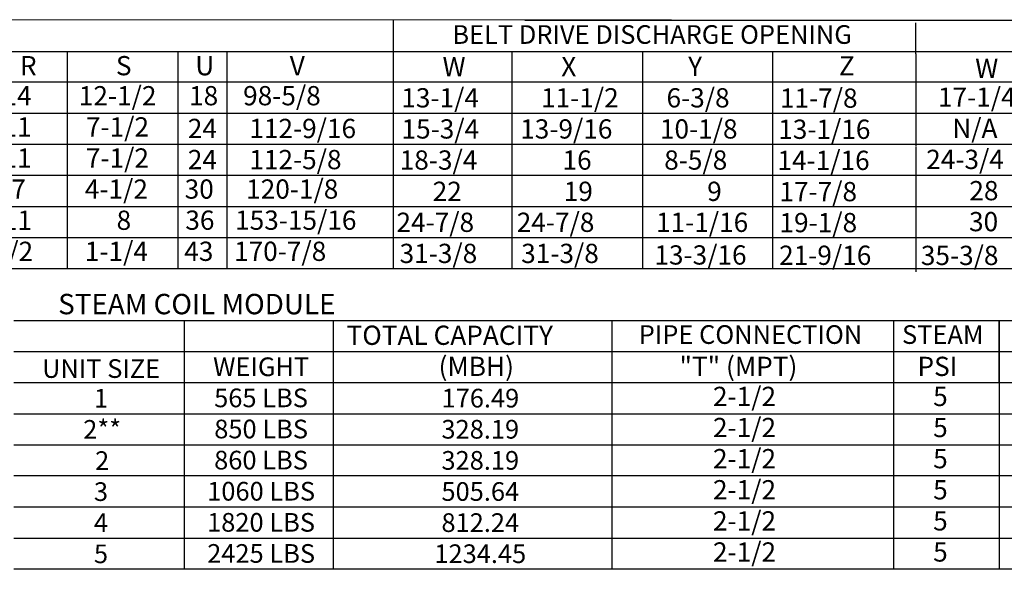
# Model space of a CAD drawing. Units: inches. Extents: x -1 to 1270, y -177 to 5.
# Drawn here: x 124 to 207, y -148 to -102 of the extents above; entities that cross this region are included whole.
import ezdxf
from ezdxf.enums import TextEntityAlignment as Align

# ---------------------------------------------------------------- set-up
doc = ezdxf.new("R2010")
doc.units = ezdxf.units.IN
doc.header["$LTSCALE"] = 4
doc.header["$MEASUREMENT"] = 0

msp = doc.modelspace()

# ---------------------------------------------------------------- linework, layer by layer
for p, q in [((179.04357, -101.57982, 0.00153), (0.0164, -101.55372, 0.00153)), ((155.35105, -101.6056, 0.00153), (155.35105, -109.54107, 0.00153)), ((166.56251, -101.57982, 0.00153), (246.03813, -101.57982, 0.00153)), ((0.00294, -104.25076, 0.00153), (246.03813, -104.25076, 0.00153)), ((127.60378, -104.22497, 0.00153), (127.60378, -120.06982, 0.00153)), ((127.60378, -104.22497, 0.00153), (127.60378, -109.48919, 0.00153)), ((137.03451, -104.25076, 0.00153), (137.03451, -122.70994, 0.00153)), ((141.19512, -104.25076, 0.00153), (141.19512, -122.70994, 0.00153)), ((165.4329, -104.25076, 0.00153), (165.4329, -122.70994, 0.00153)), ((176.56649, -104.25076, 0.00153), (176.56649, -122.70994, 0.00153)), ((187.6342, -104.25076, 0.00153), (187.6342, -122.70994, 0.00153)), ((14.32543, -106.84404, 0.00153), (246.03813, -106.84404, 0.00153)), ((14.32543, -109.48919, 0.00153), (246.03813, -109.48919, 0.00153)), ((127.60378, -109.48919, 0.00153), (127.60378, -112.13435, 0.00153)), ((155.35105, -109.54107, 0.00153), (155.35105, -122.74274, 0.00153)), ((15.19771, -112.13435, 0.00153), (246.03912, -112.13435, 0.00153)), ((127.60378, -112.13435, 0.00153), (127.60378, -114.77951, 0.00153)), ((14.32543, -114.77951, 0.00153), (246.04015, -114.77951, 0.00153)), ((127.60378, -114.77951, 0.00153), (127.60378, -117.42466, 0.00153)), ((14.32543, -117.42466, 0.00153), (246.04119, -117.42466, 0.00153)), ((127.60378, -117.42466, 0.00153), (127.60378, -122.71497, 0.00153)), ((14.32543, -120.06982, 0.00153), (246.04223, -120.06982, 0.00153)), ((246.04328, -122.73785, 0.00153), (-0.00475, -122.71497, 0.00153)), ((123.06014, -127.11203, 0.00153), (243.30718, -127.11203, 0.00153)), ((137.5823, -135.0475, 0.00153), (137.5823, -127.11203, 0.00153)), ((150.26614, -135.0475, 0.00153), (150.26614, -127.11203, 0.00153)), ((173.95897, -127.11203, 0.00153), (173.95897, -148.27328, 0.00153)), ((197.9078, -127.11203, 0.00153), (197.9078, -148.27328, 0.00153)), ((206.89553, -127.11203, 0.00153), (206.89553, -145.62812, 0.00153)), ((206.89553, -132.40234, 0.00153), (206.89553, -127.11203, 0.00153)), ((123.06014, -129.75718, 0.00153), (243.30718, -129.75718, 0.00153)), ((123.06014, -132.40234, 0.00153), (243.30718, -132.40234, 0.00153)), ((206.89553, -132.40234, 0.00153), (206.89553, -135.0475, 0.00153)), ((123.06014, -135.0475, 0.00153), (243.30718, -135.0475, 0.00153)), ((123.06014, -135.0475, 0.00153), (202.31792, -135.0475, 0.00153)), ((137.5823, -137.69265, 0.00153), (137.5823, -135.0475, 0.00153)), ((150.26614, -137.69265, 0.00153), (150.26614, -135.0475, 0.00153)), ((206.89553, -135.0475, 0.00153), (206.89553, -137.69265, 0.00153)), ((123.06014, -137.69265, 0.00153), (202.31792, -137.69265, 0.00153)), ((130.05178, -137.69265, 0.00153), (254.2078, -137.69265, 0.00153)), ((137.5823, -148.27328, 0.00153), (137.5823, -137.69265, 0.00153)), ((150.26614, -148.27328, 0.00153), (150.26614, -137.69265, 0.00153)), ((206.89553, -137.69265, 0.00153), (206.89553, -140.33781, 0.00153)), ((254.2078, -140.33781, 0.00153), (123.06014, -140.33781, 0.00153)), ((206.89553, -140.33781, 0.00153), (206.89553, -142.98297, 0.00153)), ((254.2078, -142.98297, 0.00153), (123.06014, -142.98297, 0.00153)), ((155.67967, -142.98297, 0.00153), (155.36797, -142.98297, 0.00153)), ((206.89553, -142.98297, 0.00153), (206.89553, -148.27328, 0.00153)), ((123.06014, -145.62812, 0.00153), (254.2078, -145.62812, 0.00153)), ((206.89553, -145.62812, 0.00153), (206.89553, -148.27328, 0.00153)), ((243.30718, -148.27328, 0.00153), (123.06014, -148.27328, 0.00153))]:
    msp.add_line(p, q)
at = {"color": 7}
for p, q in [((199.81823, -104.46074), (199.81823, -101.81558)), ((199.81823, -104.46074), (199.81823, -107.1059)), ((199.81823, -107.1059), (199.81823, -109.75105)), ((199.81823, -109.75105), (199.81925, -112.34189)), ((199.81823, -112.39621), (199.81823, -115.04137)), ((199.81823, -115.04137), (199.81823, -117.68652)), ((199.81823, -117.68652), (199.81823, -120.33168)), ((199.81823, -120.33168), (199.81823, -122.97683))]:
    msp.add_line(p, q, dxfattribs=at)

# ---------------------------------------------------------------- texts
for s, height, p in [('BELT DRIVE DISCHARGE OPENING', 1.5870937, (177.37688, -102.81212, 0.00153)), ('PIPE CONNECTION', 1.5870937, (185.7483, -128.31855, 0.00153)), ('STEAM', 1.587094, (202.113, -128.31855, 0.00153)), ('UNIT SIZE', 1.587094, (130.50036, -131.20909)), ('WEIGHT', 1.587094, (144.118, -131.05722, 0.00153)), ('1', 1.58709, (130.4958, -133.73431)), ('565 LBS', 1.587094, (144.10726, -133.70237, 0.00153)), ('176.49', 1.587094, (162.76851, -133.72492, 0.00153)), ('2**', 1.587094, (130.58717, -136.37947)), ('850 LBS', 1.587094, (144.11496, -136.34753, 0.00153)), ('328.19', 1.587094, (162.76081, -136.37008, 0.00153)), ('2', 1.58709, (130.58717, -139.03469)), ('860 LBS', 1.587094, (144.10726, -138.99269, 0.00153)), ('328.19', 1.587094, (162.76081, -139.01523, 0.00153)), ('3', 1.58709, (130.48811, -141.66978)), ('1060 LBS', 1.587094, (144.11496, -141.63784, 0.00153)), ('505.64', 1.587094, (162.76081, -141.66039, 0.00153)), ('4', 1.58709, (130.48811, -144.31494)), ('1820 LBS', 1.587094, (144.10726, -144.283, 0.00153)), ('812.24', 1.587094, (162.76081, -144.30554, 0.00153)), ('5', 1.58709, (130.48811, -146.96009)), ('2425 LBS', 1.587094, (144.11496, -146.92816, 0.00153)), ('1234.45', 1.587094, (162.76081, -146.9507, 0.00153))]:
    msp.add_text(s, height=height).set_placement(p, align=Align.MIDDLE_CENTER)
for s, height, p in [('R', 1.63669, (123.59356, -106.27839, 0.00153)), ('S', 1.63669, (131.75792, -106.27839, 0.00153)), ('U', 1.63669, (138.50846, -106.27839, 0.00153)), ('V', 1.63669, (146.55022, -106.27839, 0.00153)), ('Y', 1.63669, (180.44379, -106.32861, 0.00153)), ('Z', 1.63669, (193.27202, -106.29077, 0.00153)), ('W', 1.63669, (159.54913, -106.3547, 0.00153)), ('X', 1.63669, (169.65125, -106.3547, 0.00153)), ('14', 1.63669, (122.10643, -108.83688, 0.00153)), ('12-1/2', 1.63669, (128.60109, -108.83688, 0.00153)), ('18', 1.63669, (137.98435, -108.83185, 0.00153)), ('98-5/8', 1.63669, (142.58013, -108.83185, 0.00153)), ('13-1/4', 1.63669, (156.04012, -109.01206, 0.00153)), ('11-1/2', 1.63669, (167.92954, -109.01206, 0.00153)), ('6-3/8', 1.63669, (178.60726, -109.01206, 0.00153)), ('11-7/8', 1.63669, (188.25455, -109.03815, 0.00153)), ('7-1/2', 1.63669, (129.20876, -111.48204, 0.00153)), ('11', 1.63669, (122.10643, -111.48204, 0.00153)), ('24', 1.63669, (137.87757, -111.61673, 0.00153)), ('112-9/16', 1.63669, (143.10913, -111.61673, 0.00153)), ('15-3/4', 1.63669, (156.05775, -111.65722, 0.00153)), ('13-9/16', 1.63669, (166.15638, -111.65722, 0.00153)), ('10-1/8', 1.63669, (178.04318, -111.65722, 0.00153)), ('13-1/16', 1.63669, (188.10959, -111.68331, 0.00153)), ('11', 1.63669, (122.10643, -114.1272, 0.00153)), ('7-1/2', 1.63669, (129.20107, -114.1272, 0.00153)), ('24', 1.63669, (137.87757, -114.26188, 0.00153)), ('112-5/8', 1.63669, (143.10913, -114.26188, 0.00153)), ('18-3/4', 1.63669, (155.90258, -114.30237, 0.00153)), ('16', 1.63669, (169.75611, -114.30237, 0.00153)), ('8-5/8', 1.63669, (178.40794, -114.30237, 0.00153)), ('14-1/16', 1.63669, (188.04245, -114.32847, 0.00153)), ('7', 1.63669, (122.85447, -116.77235, 0.00153)), ('4-1/2', 1.63669, (129.11521, -116.77235, 0.00153)), ('30', 1.63669, (137.6065, -116.76732, 0.00153)), ('120-1/8', 1.63669, (142.83806, -116.76732, 0.00153)), ('22', 1.63669, (158.70932, -116.96058, 0.00153)), ('19', 1.63669, (169.86028, -116.96058, 0.00153)), ('9', 1.63669, (182.06437, -116.96058, 0.00153)), ('17-7/8', 1.63669, (188.20894, -116.98667, 0.00153)), ('11', 1.63669, (122.13592, -119.41751, 0.00153)), ('8', 1.63669, (131.81509, -119.41751, 0.00153)), ('36', 1.63669, (137.66461, -119.41248, 0.00153)), ('153-15/16', 1.63669, (141.89938, -119.41248, 0.00153)), ('24-7/8', 1.63669, (155.62872, -119.59269, 0.00153)), ('24-7/8', 1.63669, (165.86217, -119.59269, 0.00153)), ('11-1/16', 1.63669, (177.71054, -119.59269, 0.00153)), ('19-1/8', 1.63669, (188.21665, -119.61878, 0.00153)), ('30', 1.63669, (204.34416, -119.53603)), ('6-1/2', 1.63669, (119.34719, -122.06266, 0.00153)), ('1-1/4', 1.63669, (129.11521, -122.06266, 0.00153)), ('43', 1.63669, (137.57368, -122.05763, 0.00153)), ('170-7/8', 1.63669, (141.80846, -122.05763, 0.00153)), ('31-3/8', 1.63669, (155.89506, -122.23784, 0.00153)), ('31-3/8', 1.63669, (166.23981, -122.23784, 0.00153)), ('13-3/16', 1.63669, (177.57129, -122.37035, 0.00153)), ('21-9/16', 1.63669, (188.18493, -122.39645, 0.00153)), ('35-3/8', 1.63669, (200.24391, -122.40832)), ('TOTAL CAPACITY ', 1.6366904, (151.38362, -129.19657, 0.00153)), ('(MBH)', 1.63669, (159.21266, -131.84172, 0.00153)), ('"T" (MPT)', 1.63669, (179.71105, -131.84172, 0.00153)), ('PSI', 1.63669, (199.95606, -131.84172, 0.00153)), ('2-1/2', 1.63669, (182.55891, -134.39519, 0.00153)), ('5', 1.63669, (201.29149, -134.39519, 0.00153)), ('2-1/2', 1.63669, (182.55891, -137.04034, 0.00153)), ('5', 1.63669, (201.29149, -137.04034, 0.00153)), ('2-1/2', 1.63669, (182.55891, -139.6855, 0.00153)), ('5', 1.63669, (201.29149, -139.6855, 0.00153)), ('2-1/2', 1.63669, (182.55891, -142.33066, 0.00153)), ('5', 1.63669, (201.29149, -142.33066, 0.00153)), ('2-1/2', 1.63669, (182.55891, -144.97581, 0.00153)), ('5', 1.63669, (201.29149, -144.97581, 0.00153)), ('2-1/2', 1.63669, (182.55891, -147.62097, 0.00153)), ('5', 1.63669, (201.29149, -147.62097, 0.00153))]:
    msp.add_text(s, height=height).set_placement(p)
for s, p in [('W', (204.87015, -106.50181)), ('17-1/4', (201.70117, -108.95541)), ('N/A', (202.91561, -111.60056)), ('24-3/4', (200.70006, -114.24572)), ('28', (204.37037, -116.90392))]:
    msp.add_text(s, height=1.63669, dxfattribs=at).set_placement(p)
at = {"linetype": 'Continuous'}
msp.add_text('STEAM COIL MODULE', height=1.7358838, dxfattribs=at).set_placement((126.84485, -126.59456, 0.00153))

doc.saveas('drawing.dxf')
